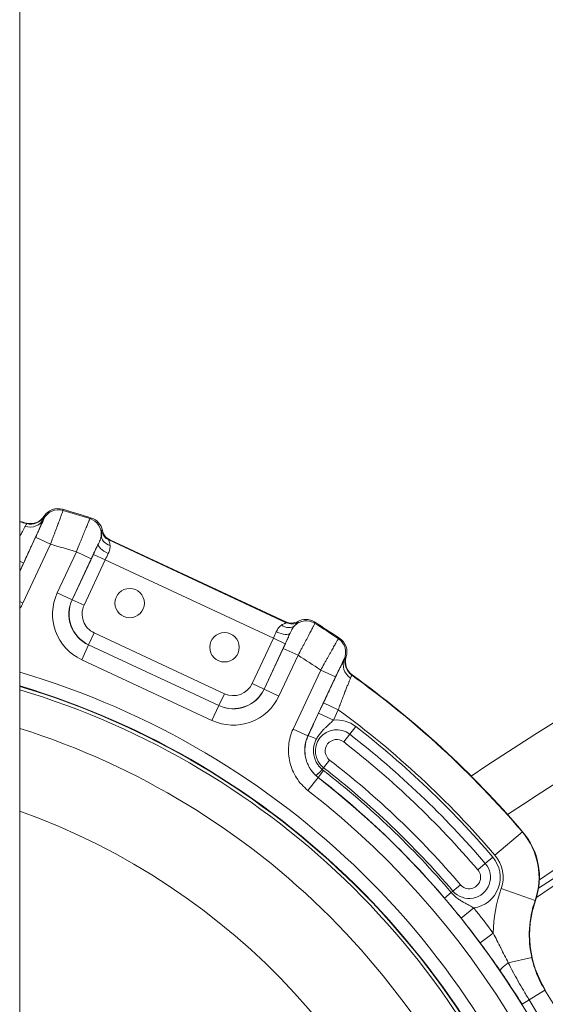
# Model space of a CAD drawing. Extents: x 57080 to 82280, y -36137 to 17323.
# Drawn here: x 74591 to 74846, y 2973 to 3452 of the extents above; entities that cross this region are included whole.
import ezdxf

# ---------------------------------------------------------------- set-up
doc = ezdxf.new("R2010")
doc.units = 0
doc.header["$MEASUREMENT"] = 0
doc.layers.add('外形線', color=7, linetype='CONTINUOUS', lineweight=18)

msp = doc.modelspace()

# ---------------------------------------------------------------- linework, layer by layer
at = {"layer": '外形線', "extrusion": (0, 1, 0)}
for p, q in [((74590.885, 4259.913), (74590.885, 2672.413)), ((74602.773, 3210.674), (74602.875, 3210.455)), ((74594.235, 3207.044), (74594.134, 3207.261)), ((74602.523, 3209.179), (74602.46, 3209.319)), ((74590.885, 3183.834), (74598.608, 3200.396)), ((74605.801, 3197.042), (74592.447, 3168.405)), ((74598.608, 3200.396), (74605.801, 3197.042)), ((74634.155, 3199.064), (74720.333, 3158.879)), ((74634.592, 3199.2), (74720.157, 3159.3)), ((74609.137, 3173.41), (74618.385, 3193.244)), ((74616.384, 3170.031), (74626.653, 3192.054)), ((74625.578, 3189.89), (74618.385, 3193.244)), ((74626.653, 3192.054), (74632.407, 3189.371)), ((74592.742, 3187.86), (74590.885, 3188.726)), ((74592.742, 3187.86), (74590.885, 3183.878)), ((74625.578, 3189.89), (74616.329, 3170.056)), ((74632.407, 3189.371), (74622.138, 3167.348)), ((74714.031, 3151.309), (74632.407, 3189.371)), ((74616.329, 3170.056), (74609.137, 3173.41)), ((74590.885, 3169.133), (74592.447, 3168.405)), ((74616.384, 3170.031), (74616.329, 3170.056)), ((74616.384, 3170.031), (74622.138, 3167.348)), ((74624.351, 3148.14), (74627.034, 3153.894)), ((74627.034, 3153.894), (74690.308, 3124.389)), ((74624.326, 3148.085), (74620.972, 3140.893)), ((74624.351, 3148.14), (74624.326, 3148.085)), ((74624.326, 3148.085), (74687.599, 3118.581)), ((74687.624, 3118.635), (74624.351, 3148.14)), ((74703.761, 3129.286), (74714.031, 3151.309)), ((74719.785, 3148.626), (74709.516, 3126.603)), ((74719.785, 3148.626), (74714.031, 3151.309)), ((74709.57, 3126.577), (74718.819, 3146.411)), ((74718.819, 3146.411), (74726.011, 3143.057)), ((74684.245, 3111.388), (74620.972, 3140.893)), ((74726.011, 3143.057), (74716.763, 3123.223)), ((74748.562, 3141.19), (74748.414, 3141.149)), ((74749.165, 3142.238), (74749.399, 3142.301)), ((74723.656, 3107.221), (74737.01, 3135.858)), ((74744.202, 3132.504), (74737.01, 3135.858)), ((74709.516, 3126.603), (74703.761, 3129.286)), ((74744.202, 3132.504), (74730.849, 3103.867)), ((74752.338, 3133.489), (74752.106, 3133.427)), ((74687.624, 3118.635), (74690.308, 3124.389)), ((74709.516, 3126.603), (74709.57, 3126.577)), ((74709.57, 3126.577), (74716.763, 3123.223)), ((74736.011, 3114.893), (74738.37, 3119.953)), ((74738.37, 3119.953), (74745.563, 3116.599)), ((74687.599, 3118.581), (74684.245, 3111.388)), ((74687.624, 3118.635), (74687.599, 3118.581)), ((74736.011, 3114.893), (74743.203, 3111.539)), ((74745.563, 3116.599), (74743.203, 3111.539)), ((74730.849, 3103.867), (74723.656, 3107.221)), ((74751.1, 3104.695), (74754.017, 3108.46)), ((74730.849, 3103.867), (74730.911, 3103.882)), ((74748.182, 3100.931), (74751.1, 3104.695)), ((74738.457, 3088.384), (74741.374, 3092.148)), ((74735.782, 3083.685), (74738.399, 3087.05)), ((74737.8, 3087.538), (74738.457, 3088.384)), ((74735.721, 3083.669), (74730.848, 3077.405)), ((74735.782, 3083.685), (74735.721, 3083.669)), ((74821.639, 3045.87), (74834.922, 3057.201)), ((74835.063, 3057.322), (74834.922, 3057.201)), ((74816.947, 3041.867), (74820.571, 3044.958)), ((74813.324, 3038.776), (74816.947, 3041.867)), ((74800.418, 3027.766), (74801.247, 3028.473)), ((74801.247, 3028.473), (74804.87, 3031.564)), ((74841.143, 3023.971), (74824.66, 3029.731)), ((74797.175, 3024.999), (74800.418, 3027.766)), ((74841.318, 3023.91), (74841.143, 3023.971)), ((74805.167, 3015.292), (74811.357, 3020.259)), ((74814.468, 3003.26), (74820.834, 3007.999)), ((74839.482, 2996.185), (74828.105, 2993.68)), ((74845.898, 2980.336), (74838.25, 2975.607)), ((74846.065, 2980.439), (74845.898, 2980.336)), ((74834.773, 2973.458), (74838.25, 2975.607))]:
    msp.add_line(p, q, dxfattribs=at)
at = {"layer": '外形線'}
for centre in [(74644.29, 3168.403), (74690.331, 3146.934)]:
    msp.add_circle(centre, 7.144, dxfattribs=at)
at = {"layer": '外形線', "extrusion": (2e-16, 0, -1)}
for centre, radius, start, end in [((-75587.973, 1923.983), 1397, 56.163323, 68.24801), ((-74478.786, 2753.376), 478.949, 106.13948, 107.77803), ((-74478.786, 2753.376), 468.127, 103.85489, 104.27754), ((-74631.313, 3163.069), 24.469, 295, 25), ((-74631.313, 3163.069), 16.473, 295, 25), ((-74478.786, 2753.376), 478.949, 122.22197, 123.86052), ((-75587.973, 1923.983), 1336.675, 56.139138, 67.155693), ((-75587.973, 1923.983), 1333.5, 56.027143, 67.0952), ((-74478.786, 2753.376), 397.541, 106.37854, 218.96333), ((-74478.786, 2753.376), 468.127, 125.72246, 139.532), ((-74478.786, 2753.376), 390.996, 106.66065, 218.81151), ((-74694.586, 3133.564), 16.473, 205, 295), ((-74694.586, 3133.564), 24.469, 205, 295), ((-74744.778, 3096.54), 15.081, 84.00622, 127.77991), ((-74478.786, 2753.376), 371.475, 107.56385, 217.38679), ((-74478.786, 2753.376), 449.263, 127.77991, 139.532), ((-74478.786, 2753.376), 428.625, 127.77991, 139.532), ((-74478.786, 2753.376), 422.773, 127.88459, 139.532), ((-74478.786, 2753.376), 423.862, 127.77991, 139.532), ((-74478.786, 2753.376), 418.46, 127.87932, 223.62715), ((-74478.786, 2753.376), 333.375, 109.64895, 220.77844), ((-74809.097, 3035.17), 33.946, 139.532, 199.26203), ((-74809.097, 3035.17), 15.081, 139.532, 261.38266), ((-74889.274, 3007.152), 68.445, 0.70936, 19.26203), ((-74889.274, 3007.152), 50.8, 328.27442, 19.26203), ((-74478.786, 2753.376), 426.415, 141.25354, 143.33572), ((-74478.786, 2753.376), 431.604, 148.27442, 211.72558), ((-74478.786, 2753.376), 422.612, 148.27442, 211.72558)]:
    msp.add_arc(centre, radius, start, end, dxfattribs=at)
at = {"layer": '外形線'}
for centre, radius, start, end in [((74478.786, 2753.376), 479.425, 72.15628, 73.91009), ((74478.786, 2753.376), 468.313, 75.74102, 76.1507), ((74478.786, 2753.376), 461.489, 72.39228, 74.02435), ((75587.973, 1923.983), 1371.6, 112.199115, 123.657917), ((74631.313, 3163.069), 16.533, 155, 245), ((74631.313, 3163.069), 10.124, 155, 245), ((74478.786, 2753.376), 479.425, 56.08991, 57.84372), ((75587.973, 1923.983), 1330.325, 112.96561, 124.118822), ((74478.786, 2753.376), 461.489, 55.97565, 57.60772), ((74694.586, 3133.564), 10.124, 245, 335), ((74478.786, 2753.376), 468.312, 40.468, 54.25898), ((74478.786, 2753.376), 391.192, 321.18432, 73.34796), ((74478.786, 2753.376), 389.408, 321.23091, 73.26945), ((74694.586, 3133.564), 16.533, 245, 335), ((74478.786, 2753.376), 450.667, 40.468, 53.70373), ((74744.778, 3096.54), 10.319, 52.22009, 232.22009), ((74744.778, 3096.54), 5.556, 52.22009, 232.22009), ((74478.786, 2753.376), 439.737, 40.468, 52.22009), ((74478.786, 2753.376), 444.5, 40.468, 52.22009), ((74478.786, 2753.376), 418.51, 40.468, 52.11541), ((74478.786, 2753.376), 410.524, 319.22503, 52.12068), ((74809.097, 3035.17), 34.131, 340.73797, 40.468), ((74809.097, 3035.17), 16.486, 340.73797, 40.468), ((74809.097, 3035.17), 10.319, 220.468, 40.468), ((74809.097, 3035.17), 5.556, 220.468, 40.468), ((74889.274, 3007.152), 50.985, 160.73797, 192.42099), ((74478.786, 2753.376), 418.479, 36.66428, 38.74646)]:
    msp.add_arc(centre, radius, start, end, dxfattribs=at)
at = {"layer": '外形線', "extrusion": (2e-16, 0, -1)}
for centre, major_axis, ratio, start_param, end_param in [((74609.458, 3206.393), (-3.287, 7.227), 0.9997363, 5.7086926, 6.9906984), ((74596.192, 3214.735), (7.165, 3.416), 0.9997422, 1.0147095, 2.2647619), ((74595.267, 3212.673), (-7.317, 3.076), 0.9104679, 3.1838036, 4.5760777), ((74622.6, 3201.896), (-3.179, 7.273), 0.9996517, 0.7225474, 2.0538009), ((74623.257, 3202.183), (7.277, 3.176), 0.9996521, 5.435508, 6.4995407), ((74637.278, 3204.955), (6.064, 1.893), 0.9996643, 2.3098838, 3.2490584), ((74719.995, 3162.11), (-4.539, 4.441), 0.7569259, 3.1773647, 4.4522094), ((74722.839, 3165.057), (-2.448, 5.862), 0.9996643, 3.0341269, 3.9733015), ((74723.016, 3164.633), (5.858, 2.45), 0.9996639, 1.4675062, 2.4031163), ((74729.727, 3152.535), (-2.245, 7.616), 0.9996521, 6.0668299, 7.1308626), ((74716.446, 3156.533), (-5.773, 2.644), 0.3625401, 3.1603201, 4.7148507), ((74741.221, 3144.503), (-2.131, 7.646), 0.9997361, 0.8628512, 2.2787415), ((74738.103, 3100.528), (-7.197, 3.348), 0.0533251, 0.0174782, 1.0953306), ((74745.276, 3095.84), (-12.852, 9.515), 0.9644907, 4.7372969, 4.8304674), ((74830.684, 2994.248), (6.54, 4.499), 0.1316033, 3.1591991, 4.3990169)]:
    msp.add_ellipse(centre, major_axis=major_axis, ratio=ratio, start_param=start_param, end_param=end_param, dxfattribs=at)
at = {"layer": '外形線'}
for centre, major_axis, ratio, start_param, end_param in [((74596.087, 3214.956), (3.418, -7.166), 0.9997423, 5.5893885, 6.8394467), ((74609.716, 3205.825), (7.227, 3.283), 0.9997361, 0.8628512, 2.2787415), ((74636.848, 3200.882), (6.319, -0.622), 0.7569259, 3.1773647, 4.4522094), ((74636.839, 3204.818), (-1.889, 6.063), 0.9996639, 1.4675062, 2.4031163), ((74634.857, 3194.579), (-5.737, 2.723), 0.3625401, 0.0187275, 1.5732581), ((74632.658, 3189.254), (4.024, 8.629), 0.0290795, 1.1996471, 1.5707924), ((74729.93, 3151.847), (7.615, 2.24), 0.9996517, 0.7225474, 2.0538009), ((74713.78, 3151.426), (4.024, 8.629), 0.0290795, 4.712393, 5.0835382), ((74741.822, 3144.67), (7.649, 2.128), 0.9997363, 5.7086926, 6.9906984), ((74755.755, 3137.836), (-7.06, 3.628), 0.9104679, 0.042211, 1.434485), ((74756.74, 3139.87), (-1.989, 7.684), 0.9997422, 1.0147095, 2.2647619), ((74756.976, 3139.932), (7.687, 1.988), 0.9997423, 2.5853312, 3.8353895), ((74745.963, 3096.826), (16.212, 3.91), 0.9995139, 2.4687057, 3.8144726), ((74740.062, 3090.455), (5.419, 5.8), 0.0482625, 3.1602396, 4.230929), ((74746.568, 3097.55), (-11.964, 9.309), 0.8775792, 1.519932, 1.5709086)]:
    msp.add_ellipse(centre, major_axis=major_axis, ratio=ratio, start_param=start_param, end_param=end_param, dxfattribs=at)
at = {"layer": '外形線', "extrusion": (-1.1e-15, 6e-16, -1)}
msp.add_ellipse((74627.119, 3192.537), major_axis=(5.939, 12.712), ratio=0.0155281, start_param=4.6671494, end_param=5.086002, dxfattribs=at)
at = {"layer": '外形線', "extrusion": (-1.3e-15, 7e-16, -1)}
msp.add_ellipse((74719.856, 3149.293), major_axis=(5.921, 12.72), ratio=0.0155281, start_param=1.1971833, end_param=1.6160359, dxfattribs=at)
at = {"layer": '外形線'}
for points, knots in [([(74602.875, 3210.455), (74602.883, 3210.437), (74602.879, 3210.399), (74602.863, 3210.342), (74602.847, 3210.288), (74602.821, 3210.217), (74602.785, 3210.126), (74602.783, 3210.123), (74602.782, 3210.119), (74602.781, 3210.116), (74602.707, 3209.931), (74602.593, 3209.671), (74602.46, 3209.319)], [0, 0, 0, 0, 0.002583062, 0.002583062, 0.002583062, 0.005043259, 0.005043259, 0.005043259, 0.005134533, 0.005134533, 0.005134533, 0.010086517, 0.010086517, 0.010086517, 0.010086517]), ([(74611.922, 3213.448), (74611.926, 3213.426), (74611.889, 3213.301), (74611.736, 3212.843), (74611.621, 3212.516), (74611.394, 3211.885), (74611.31, 3211.651), (74611.121, 3211.135), (74611.017, 3210.852), (74610.683, 3209.947), (74610.431, 3209.267), (74610.007, 3208.132), (74609.858, 3207.735), (74609.545, 3206.901), (74609.383, 3206.472), (74608.883, 3205.147), (74608.531, 3204.214), (74607.972, 3202.741), (74607.78, 3202.235), (74607.394, 3201.219), (74607.199, 3200.707), (74606.609, 3199.158), (74606.209, 3198.108), (74605.801, 3197.042)], [0, 0, 0, 0, 0.003410317, 0.003410317, 0.006820634, 0.006820634, 0.008525792, 0.008525792, 0.01023095, 0.01023095, 0.013641267, 0.013641267, 0.015346426, 0.015346426, 0.017051584, 0.017051584, 0.020461901, 0.020461901, 0.022167059, 0.022167059, 0.023872218, 0.023872218, 0.027282534, 0.027282534, 0.027282534, 0.027282534]), ([(74590.885, 3200.724), (74591.037, 3201.003), (74591.186, 3201.278), (74591.33, 3201.543), (74591.643, 3202.123), (74591.933, 3202.663), (74592.198, 3203.164), (74592.464, 3203.664), (74592.706, 3204.125), (74592.923, 3204.544), (74593.031, 3204.754), (74593.133, 3204.953), (74593.227, 3205.138), (74593.321, 3205.323), (74593.408, 3205.495), (74593.487, 3205.655)], [0.011602807, 0.011602807, 0.011602807, 0.011602807, 0.0127725075, 0.0127725075, 0.0127725075, 0.015327009, 0.015327009, 0.015327009, 0.0178815105, 0.0178815105, 0.0178815105, 0.0191587612, 0.0191587612, 0.0191587612, 0.020436012, 0.020436012, 0.020436012, 0.020436012]), ([(74602.46, 3209.319), (74602.362, 3209.086), (74602.255, 3208.833), (74602.138, 3208.562), (74602.022, 3208.29), (74601.896, 3207.998), (74601.763, 3207.691), (74601.496, 3207.075), (74601.199, 3206.398), (74600.873, 3205.661), (74600.547, 3204.925), (74600.193, 3204.129), (74599.809, 3203.272), (74599.617, 3202.844), (74599.417, 3202.399), (74599.213, 3201.947), (74599.009, 3201.494), (74598.8, 3201.032), (74598.587, 3200.56), (74598.159, 3199.617), (74597.713, 3198.636), (74597.248, 3197.617), (74597.015, 3197.108), (74596.778, 3196.589), (74596.535, 3196.061), (74596.293, 3195.533), (74596.047, 3194.996), (74595.799, 3194.459), (74595.305, 3193.384), (74594.803, 3192.297), (74594.293, 3191.197), (74593.783, 3190.097), (74593.267, 3188.985), (74592.742, 3187.86)], [0.010312036, 0.010312036, 0.010312036, 0.010312036, 0.01216588, 0.01216588, 0.01216588, 0.014019723, 0.014019723, 0.014019723, 0.017727411, 0.017727411, 0.017727411, 0.021435098, 0.021435098, 0.021435098, 0.023288942, 0.023288942, 0.023288942, 0.025142785, 0.025142785, 0.025142785, 0.028850473, 0.028850473, 0.028850473, 0.030704316, 0.030704316, 0.030704316, 0.03255816, 0.03255816, 0.03255816, 0.036265847, 0.036265847, 0.036265847, 0.039973535, 0.039973535, 0.039973535, 0.039973535]), ([(74593.487, 3205.655), (74593.708, 3206.099), (74593.909, 3206.428), (74594.046, 3206.658), (74594.114, 3206.773), (74594.167, 3206.862), (74594.199, 3206.927), (74594.232, 3206.992), (74594.244, 3207.031), (74594.235, 3207.044)], [0, 0, 0, 0, 0.0035188646, 0.0035188646, 0.0035188646, 0.0052782969, 0.0052782969, 0.0052782969, 0.0070377292, 0.0070377292, 0.0070377292, 0.0070377292]), ([(74598.608, 3200.396), (74598.872, 3200.962), (74599.131, 3201.52), (74599.385, 3202.07), (74599.512, 3202.345), (74599.638, 3202.617), (74599.763, 3202.888), (74599.887, 3203.158), (74600.011, 3203.428), (74600.131, 3203.69), (74600.371, 3204.214), (74600.597, 3204.712), (74600.811, 3205.184), (74600.918, 3205.421), (74601.022, 3205.65), (74601.122, 3205.874), (74601.222, 3206.097), (74601.318, 3206.31), (74601.409, 3206.513), (74601.59, 3206.919), (74601.751, 3207.285), (74601.893, 3207.61), (74601.964, 3207.772), (74602.03, 3207.925), (74602.089, 3208.064), (74602.149, 3208.203), (74602.202, 3208.329), (74602.25, 3208.443), (74602.345, 3208.67), (74602.416, 3208.847), (74602.463, 3208.972), (74602.509, 3209.097), (74602.529, 3209.166), (74602.523, 3209.179)], [0, 0, 0, 0, 0.001849265, 0.001849265, 0.001849265, 0.002773897, 0.002773897, 0.002773897, 0.003698529, 0.003698529, 0.003698529, 0.005547794, 0.005547794, 0.005547794, 0.006472426, 0.006472426, 0.006472426, 0.007397058, 0.007397058, 0.007397058, 0.009246323, 0.009246323, 0.009246323, 0.010170955, 0.010170955, 0.010170955, 0.011095587, 0.011095587, 0.011095587, 0.012944852, 0.012944852, 0.012944852, 0.014794116, 0.014794116, 0.014794116, 0.014794116]), ([(74618.385, 3193.244), (74618.806, 3194.303), (74619.223, 3195.35), (74619.637, 3196.386), (74619.844, 3196.904), (74620.049, 3197.416), (74620.25, 3197.918), (74620.252, 3197.921), (74620.253, 3197.925), (74620.255, 3197.929), (74620.454, 3198.426), (74620.651, 3198.914), (74620.844, 3199.393), (74620.845, 3199.398), (74620.847, 3199.402), (74620.849, 3199.407), (74621.041, 3199.885), (74621.231, 3200.353), (74621.416, 3200.813), (74621.418, 3200.818), (74621.421, 3200.823), (74621.423, 3200.828), (74621.608, 3201.287), (74621.791, 3201.739), (74621.967, 3202.173), (74621.97, 3202.179), (74621.972, 3202.184), (74621.974, 3202.19), (74622.328, 3203.063), (74622.657, 3203.869), (74622.961, 3204.611), (74622.964, 3204.616), (74622.966, 3204.621), (74622.968, 3204.626), (74623.119, 3204.994), (74623.263, 3205.345), (74623.401, 3205.68), (74623.403, 3205.685), (74623.405, 3205.69), (74623.407, 3205.695), (74623.545, 3206.029), (74623.675, 3206.343), (74623.797, 3206.635), (74623.798, 3206.639), (74623.8, 3206.643), (74623.802, 3206.647), (74624.046, 3207.233), (74624.256, 3207.734), (74624.431, 3208.146), (74624.432, 3208.148), (74624.433, 3208.15), (74624.434, 3208.152), (74624.521, 3208.357), (74624.6, 3208.541), (74624.669, 3208.699), (74624.67, 3208.7), (74624.67, 3208.701), (74624.671, 3208.703), (74624.739, 3208.861), (74624.798, 3208.993), (74624.847, 3209.101), (74624.847, 3209.102), (74624.848, 3209.102), (74624.848, 3209.103), (74624.946, 3209.32), (74625.005, 3209.438), (74625.023, 3209.453)], [0, 0, 0, 0, 0.003398176, 0.003398176, 0.003398176, 0.005097439, 0.005097439, 0.005097439, 0.005109944, 0.005109944, 0.005109944, 0.006797193, 0.006797193, 0.006797193, 0.006813258, 0.006813258, 0.006813258, 0.008497434, 0.008497434, 0.008497434, 0.008516573, 0.008516573, 0.008516573, 0.010198196, 0.010198196, 0.010198196, 0.010219888, 0.010219888, 0.010219888, 0.01360226, 0.01360226, 0.01360226, 0.013626517, 0.013626517, 0.013626517, 0.015305632, 0.015305632, 0.015305632, 0.015329831, 0.015329831, 0.015329831, 0.01700992, 0.01700992, 0.01700992, 0.017033146, 0.017033146, 0.017033146, 0.020421277, 0.020421277, 0.020421277, 0.020439775, 0.020439775, 0.020439775, 0.022128314, 0.022128314, 0.022128314, 0.02214309, 0.02214309, 0.02214309, 0.023835985, 0.023835985, 0.023835985, 0.023846404, 0.023846404, 0.023846404, 0.027253034, 0.027253034, 0.027253034, 0.027253034]), ([(74625.023, 3209.453), (74625.153, 3209.509), (74625.283, 3209.564), (74625.505, 3209.659), (74625.599, 3209.699), (74625.692, 3209.739)], [0, 0, 0, 0, 0.015875, 0.015875, 0.027301947, 0.027301947, 0.027301947, 0.027301947]), ([(74629.103, 3197.262), (74629.308, 3197.69), (74629.496, 3198.099), (74629.663, 3198.492), (74629.809, 3198.837), (74629.94, 3199.169), (74630.053, 3199.488), (74630.062, 3199.514), (74630.072, 3199.541), (74630.081, 3199.567), (74630.19, 3199.881), (74630.281, 3200.183), (74630.353, 3200.467), (74630.357, 3200.483), (74630.361, 3200.499), (74630.365, 3200.515), (74630.436, 3200.805), (74630.487, 3201.078), (74630.515, 3201.333)], [0.0000000571, 0.0000000571, 0.0000000571, 0.0000000571, 0.0017283837, 0.0017283837, 0.0017283837, 0.0032423887, 0.0032423887, 0.0032423887, 0.0033682013, 0.0033682013, 0.0033682013, 0.0048635831, 0.0048635831, 0.0048635831, 0.0049493124, 0.0049493124, 0.0049493124, 0.0064847775, 0.0064847775, 0.0064847775, 0.0064847775]), ([(74630.515, 3201.333), (74630.556, 3201.672), (74630.574, 3201.969), (74630.582, 3202.229), (74630.582, 3202.249), (74630.583, 3202.269), (74630.583, 3202.288), (74630.59, 3202.538), (74630.587, 3202.752), (74630.584, 3202.93), (74630.584, 3202.947), (74630.583, 3202.964), (74630.583, 3202.98), (74630.58, 3203.156), (74630.576, 3203.293), (74630.579, 3203.39), (74630.58, 3203.396), (74630.58, 3203.401), (74630.58, 3203.407), (74630.584, 3203.505), (74630.595, 3203.558), (74630.615, 3203.565)], [0, 0, 0, 0, 0.002339795, 0.002339795, 0.002339795, 0.002519436, 0.002519436, 0.002519436, 0.004820593, 0.004820593, 0.004820593, 0.005038872, 0.005038872, 0.005038872, 0.007413263, 0.007413263, 0.007413263, 0.007558309, 0.007558309, 0.007558309, 0.010077745, 0.010077745, 0.010077745, 0.010077745]), ([(74630.615, 3203.565), (74630.719, 3203.603), (74630.863, 3203.656), (74631.006, 3203.708), (74631.046, 3203.723)], [0, 0, 0, 0, 0.0127, 0.017581786, 0.017581786, 0.017581786, 0.017581786]), ([(74629.103, 3197.262), (74629.068, 3197.193), (74629.032, 3197.121), (74628.995, 3197.046), (74628.929, 3196.914), (74628.86, 3196.774), (74628.787, 3196.626), (74628.772, 3196.596), (74628.758, 3196.567), (74628.743, 3196.537), (74628.654, 3196.355), (74628.561, 3196.165), (74628.464, 3195.966), (74628.45, 3195.937), (74628.436, 3195.908), (74628.421, 3195.879), (74628.293, 3195.615), (74628.158, 3195.336), (74628.016, 3195.041), (74627.957, 3194.918), (74627.896, 3194.792), (74627.834, 3194.664), (74627.748, 3194.485), (74627.66, 3194.3), (74627.57, 3194.113), (74627.542, 3194.055), (74627.515, 3193.996), (74627.486, 3193.937), (74627.368, 3193.69), (74627.248, 3193.437), (74627.125, 3193.178), (74627.003, 3192.92), (74626.878, 3192.657), (74626.751, 3192.39), (74626.703, 3192.287), (74626.654, 3192.184), (74626.606, 3192.081), (74626.526, 3191.913), (74626.446, 3191.742), (74626.365, 3191.571), (74626.275, 3191.379), (74626.185, 3191.187), (74626.095, 3190.994), (74625.923, 3190.629), (74625.751, 3190.261), (74625.578, 3189.89)], [0.0051065961, 0.0051065961, 0.0051065961, 0.0051065961, 0.0055451822, 0.0055451822, 0.0055451822, 0.0063165894, 0.0063165894, 0.0063165894, 0.0064691261, 0.0064691261, 0.0064691261, 0.0073932569, 0.0073932569, 0.0073932569, 0.0075265827, 0.0075265827, 0.0075265827, 0.008736576, 0.008736576, 0.008736576, 0.0092413541, 0.0092413541, 0.0092413541, 0.0099465692, 0.0099465692, 0.0099465692, 0.0101657895, 0.0101657895, 0.0101657895, 0.0110900813, 0.0110900813, 0.0110900813, 0.0120141147, 0.0120141147, 0.0120141147, 0.0123665558, 0.0123665558, 0.0123665558, 0.012938499, 0.012938499, 0.012938499, 0.0135765491, 0.0135765491, 0.0135765491, 0.0147865424, 0.0147865424, 0.0147865424, 0.0147865424]), ([(74634.767, 3196.419), (74634.794, 3196.131), (74634.796, 3195.831), (74634.773, 3195.519), (74634.749, 3195.207), (74634.699, 3194.88), (74634.624, 3194.548), (74634.474, 3193.885), (74634.225, 3193.202), (74633.884, 3192.493)], [0, 0, 0, 0, 0.0012575112, 0.0012575112, 0.0012575112, 0.0025150224, 0.0025150224, 0.0025150224, 0.0050300449, 0.0050300449, 0.0050300449, 0.0050300449]), ([(74634.155, 3199.064), (74634.136, 3199.063), (74634.149, 3198.995), (74634.188, 3198.869), (74634.189, 3198.866), (74634.189, 3198.863), (74634.19, 3198.86), (74634.23, 3198.733), (74634.293, 3198.548), (74634.365, 3198.319), (74634.367, 3198.311), (74634.37, 3198.303), (74634.372, 3198.295), (74634.445, 3198.06), (74634.524, 3197.785), (74634.594, 3197.479), (74634.596, 3197.473), (74634.597, 3197.466), (74634.598, 3197.46), (74634.669, 3197.146), (74634.731, 3196.798), (74634.767, 3196.419)], [0, 0, 0, 0, 0.0016066666, 0.0016066666, 0.0016066666, 0.0016428887, 0.0016428887, 0.0016428887, 0.0032287743, 0.0032287743, 0.0032287743, 0.0032857774, 0.0032857774, 0.0032857774, 0.0048955598, 0.0048955598, 0.0048955598, 0.0049286661, 0.0049286661, 0.0049286661, 0.0065715549, 0.0065715549, 0.0065715549, 0.0065715549]), ([(74715.473, 3154.447), (74715.798, 3155.164), (74716.161, 3155.794), (74716.572, 3156.335), (74716.778, 3156.606), (74716.997, 3156.854), (74717.221, 3157.073), (74717.445, 3157.292), (74717.676, 3157.483), (74717.914, 3157.647)], [0, 0, 0, 0, 0.0024881421, 0.0024881421, 0.0024881421, 0.0037322132, 0.0037322132, 0.0037322132, 0.0049762843, 0.0049762843, 0.0049762843, 0.0049762843]), ([(74717.914, 3157.647), (74718.227, 3157.863), (74718.535, 3158.041), (74718.822, 3158.188), (74719.109, 3158.336), (74719.375, 3158.454), (74719.605, 3158.551), (74719.72, 3158.599), (74719.825, 3158.641), (74719.918, 3158.678), (74720.01, 3158.715), (74720.089, 3158.747), (74720.152, 3158.774), (74720.216, 3158.801), (74720.264, 3158.823), (74720.295, 3158.84), (74720.326, 3158.858), (74720.339, 3158.87), (74720.333, 3158.879)], [0, 0, 0, 0, 0.0016586502, 0.0016586502, 0.0016586502, 0.0033173005, 0.0033173005, 0.0033173005, 0.0041466256, 0.0041466256, 0.0041466256, 0.0049759507, 0.0049759507, 0.0049759507, 0.0058052759, 0.0058052759, 0.0058052759, 0.006634601, 0.006634601, 0.006634601, 0.006634601]), ([(74726.056, 3159.06), (74726.064, 3159.04), (74726.03, 3158.997), (74725.958, 3158.932), (74725.954, 3158.928), (74725.95, 3158.924), (74725.945, 3158.92), (74725.906, 3158.885), (74725.856, 3158.843), (74725.796, 3158.794), (74725.747, 3158.754), (74725.691, 3158.709), (74725.629, 3158.659), (74725.616, 3158.649), (74725.604, 3158.639), (74725.59, 3158.628), (74725.452, 3158.516), (74725.287, 3158.381), (74725.1, 3158.216), (74725.085, 3158.203), (74725.071, 3158.19), (74725.056, 3158.177), (74724.862, 3158.004), (74724.644, 3157.798), (74724.41, 3157.549)], [0, 0, 0, 0, 0.002518191, 0.002518191, 0.002518191, 0.002661154, 0.002661154, 0.002661154, 0.003967979, 0.003967979, 0.003967979, 0.005036382, 0.005036382, 0.005036382, 0.00525513, 0.00525513, 0.00525513, 0.007554573, 0.007554573, 0.007554573, 0.007730537, 0.007730537, 0.007730537, 0.010072764, 0.010072764, 0.010072764, 0.010072764]), ([(74725.901, 3159.492), (74725.938, 3159.388), (74725.99, 3159.244), (74726.042, 3159.1), (74726.056, 3159.06)], [0, 0, 0, 0, 0.0127, 0.017581786, 0.017581786, 0.017581786, 0.017581786]), ([(74734.162, 3158.561), (74734.161, 3158.538), (74734.109, 3158.416), (74733.899, 3157.978), (74733.744, 3157.667), (74733.44, 3157.069), (74733.326, 3156.847), (74733.075, 3156.359), (74732.937, 3156.091), (74732.492, 3155.234), (74732.156, 3154.591), (74731.594, 3153.519), (74731.396, 3153.144), (74730.981, 3152.357), (74730.766, 3151.951), (74730.104, 3150.7), (74729.636, 3149.82), (74728.895, 3148.43), (74728.64, 3147.953), (74728.128, 3146.995), (74727.869, 3146.512), (74727.085, 3145.051), (74726.553, 3144.062), (74726.011, 3143.057)], [0, 0, 0, 0, 0.003409915, 0.003409915, 0.006819829, 0.006819829, 0.008524786, 0.008524786, 0.010229744, 0.010229744, 0.013639658, 0.013639658, 0.015344615, 0.015344615, 0.017049573, 0.017049573, 0.020459487, 0.020459487, 0.022164444, 0.022164444, 0.023869402, 0.023869402, 0.027279316, 0.027279316, 0.027279316, 0.027279316]), ([(74718.819, 3146.411), (74719.083, 3146.978), (74719.342, 3147.535), (74719.595, 3148.084), (74719.674, 3148.255), (74719.753, 3148.425), (74719.831, 3148.595), (74719.878, 3148.697), (74719.925, 3148.8), (74719.972, 3148.902), (74720.088, 3149.154), (74720.204, 3149.406), (74720.316, 3149.651), (74720.324, 3149.668), (74720.332, 3149.686), (74720.34, 3149.703), (74720.489, 3150.029), (74720.633, 3150.344), (74720.772, 3150.65), (74720.856, 3150.836), (74720.939, 3151.018), (74721.02, 3151.196), (74721.079, 3151.327), (74721.137, 3151.456), (74721.195, 3151.583), (74721.241, 3151.685), (74721.286, 3151.785), (74721.33, 3151.884), (74721.417, 3152.078), (74721.5, 3152.263), (74721.58, 3152.442), (74721.592, 3152.469), (74721.604, 3152.496), (74721.616, 3152.523), (74721.797, 3152.928), (74721.958, 3153.294), (74722.1, 3153.619), (74722.135, 3153.698), (74722.168, 3153.776), (74722.201, 3153.85)], [0, 0, 0, 0, 0.0018483632, 0.0018483632, 0.0018483632, 0.0024235127, 0.0024235127, 0.0024235127, 0.0027725229, 0.0027725229, 0.0027725229, 0.0036352691, 0.0036352691, 0.0036352691, 0.0036967485, 0.0036967485, 0.0036967485, 0.0048470254, 0.0048470254, 0.0048470254, 0.0055451078, 0.0055451078, 0.0055451078, 0.0060587818, 0.0060587818, 0.0060587818, 0.00646927, 0.00646927, 0.00646927, 0.0072705381, 0.0072705381, 0.0072705381, 0.0073934979, 0.0073934979, 0.0073934979, 0.0092423979, 0.0092423979, 0.0092423979, 0.0096940509, 0.0096940509, 0.0096940509, 0.0096940509]), ([(74724.41, 3157.549), (74724.234, 3157.363), (74724.057, 3157.149), (74723.881, 3156.908), (74723.871, 3156.895), (74723.861, 3156.881), (74723.852, 3156.868), (74723.68, 3156.63), (74723.508, 3156.366), (74723.337, 3156.081), (74723.323, 3156.057), (74723.309, 3156.033), (74723.295, 3156.009), (74723.123, 3155.717), (74722.952, 3155.403), (74722.783, 3155.07), (74722.589, 3154.689), (74722.396, 3154.282), (74722.201, 3153.85)], [0, 0, 0, 0, 0.0015456956, 0.0015456956, 0.0015456956, 0.0016319961, 0.0016319961, 0.0016319961, 0.0031373414, 0.0031373414, 0.0031373414, 0.0032639922, 0.0032639922, 0.0032639922, 0.0047880848, 0.0047880848, 0.0047880848, 0.0065279845, 0.0065279845, 0.0065279845, 0.0065279845]), ([(74737.01, 3135.858), (74737.564, 3136.856), (74738.114, 3137.843), (74738.931, 3139.307), (74739.201, 3139.791), (74739.729, 3140.737), (74740.248, 3141.665), (74740.748, 3142.556), (74741.238, 3143.43), (74741.479, 3143.86), (74742.178, 3145.102), (74742.609, 3145.866), (74743.204, 3146.919), (74743.394, 3147.254), (74743.756, 3147.891), (74743.927, 3148.19), (74744.403, 3149.023), (74744.674, 3149.494), (74745.013, 3150.076), (74745.115, 3150.249), (74745.291, 3150.546), (74745.366, 3150.671), (74745.552, 3150.973), (74745.624, 3151.082), (74745.643, 3151.093)], [0, 0, 0, 0, 0.003405296, 0.003405296, 0.005107944, 0.005107944, 0.006810591, 0.008513239, 0.008513239, 0.010215887, 0.010215887, 0.013621183, 0.013621183, 0.015323831, 0.015323831, 0.017026479, 0.017026479, 0.020431774, 0.020431774, 0.022134422, 0.022134422, 0.02383707, 0.02383707, 0.027242366, 0.027242366, 0.027242366, 0.027242366]), ([(74738.37, 3119.953), (74738.894, 3121.076), (74739.416, 3122.191), (74739.934, 3123.296), (74740.193, 3123.848), (74740.452, 3124.398), (74740.71, 3124.946), (74740.968, 3125.494), (74741.224, 3126.037), (74741.476, 3126.571), (74741.981, 3127.639), (74742.473, 3128.676), (74742.952, 3129.684), (74743.192, 3130.188), (74743.429, 3130.685), (74743.662, 3131.173), (74743.896, 3131.662), (74744.127, 3132.145), (74744.353, 3132.616), (74744.805, 3133.558), (74745.234, 3134.447), (74745.639, 3135.282), (74746.044, 3136.118), (74746.426, 3136.902), (74746.784, 3137.631), (74746.963, 3137.996), (74747.136, 3138.347), (74747.3, 3138.679), (74747.465, 3139.011), (74747.621, 3139.326), (74747.769, 3139.622), (74748.065, 3140.215), (74748.33, 3140.739), (74748.562, 3141.19)], [0, 0, 0, 0, 0.003696663, 0.003696663, 0.003696663, 0.005544995, 0.005544995, 0.005544995, 0.007393326, 0.007393326, 0.007393326, 0.011089989, 0.011089989, 0.011089989, 0.012938321, 0.012938321, 0.012938321, 0.014786652, 0.014786652, 0.014786652, 0.018483315, 0.018483315, 0.018483315, 0.022179979, 0.022179979, 0.022179979, 0.02402831, 0.02402831, 0.02402831, 0.025876642, 0.025876642, 0.025876642, 0.029573305, 0.029573305, 0.029573305, 0.029573305]), ([(74748.414, 3141.149), (74748.4, 3141.145), (74748.36, 3141.085), (74748.296, 3140.972), (74748.264, 3140.915), (74748.225, 3140.845), (74748.18, 3140.761), (74748.136, 3140.678), (74748.084, 3140.579), (74748.027, 3140.469), (74747.914, 3140.25), (74747.779, 3139.982), (74747.622, 3139.666), (74747.543, 3139.509), (74747.459, 3139.338), (74747.37, 3139.157), (74747.281, 3138.976), (74747.188, 3138.785), (74747.091, 3138.586), (74746.896, 3138.187), (74746.686, 3137.753), (74746.46, 3137.282), (74746.347, 3137.047), (74746.231, 3136.802), (74746.112, 3136.554), (74745.994, 3136.306), (74745.873, 3136.053), (74745.75, 3135.795), (74745.628, 3135.537), (74745.503, 3135.273), (74745.376, 3135.005), (74745.249, 3134.736), (74745.12, 3134.462), (74744.99, 3134.185), (74744.729, 3133.631), (74744.466, 3133.07), (74744.202, 3132.504)], [0, 0, 0, 0, 0.001849204, 0.001849204, 0.001849204, 0.002773806, 0.002773806, 0.002773806, 0.003698408, 0.003698408, 0.003698408, 0.005547612, 0.005547612, 0.005547612, 0.006472214, 0.006472214, 0.006472214, 0.007396816, 0.007396816, 0.007396816, 0.00924602, 0.00924602, 0.00924602, 0.010170622, 0.010170622, 0.010170622, 0.011095224, 0.011095224, 0.011095224, 0.012019826, 0.012019826, 0.012019826, 0.012944428, 0.012944428, 0.012944428, 0.014793632, 0.014793632, 0.014793632, 0.014793632]), ([(74748.562, 3141.19), (74748.654, 3141.354), (74748.731, 3141.499), (74748.797, 3141.625), (74748.864, 3141.754), (74748.92, 3141.863), (74748.968, 3141.951), (74748.969, 3141.954), (74748.971, 3141.956), (74748.972, 3141.959), (74749.067, 3142.134), (74749.128, 3142.228), (74749.165, 3142.238)], [0, 0, 0, 0, 0.00246088, 0.00246088, 0.00246088, 0.004972102, 0.004972102, 0.004972102, 0.005043945, 0.005043945, 0.005043945, 0.010087889, 0.010087889, 0.010087889, 0.010087889]), ([(74751.523, 3131.961), (74751.381, 3131.637), (74751.221, 3131.262), (74751.043, 3130.836), (74751.042, 3130.832), (74751.04, 3130.828), (74751.039, 3130.824), (74750.951, 3130.614), (74750.859, 3130.392), (74750.763, 3130.158), (74750.76, 3130.152), (74750.758, 3130.146), (74750.755, 3130.139), (74750.659, 3129.906), (74750.559, 3129.659), (74750.455, 3129.403), (74750.452, 3129.395), (74750.448, 3129.386), (74750.445, 3129.378), (74750.235, 3128.859), (74750.012, 3128.302), (74749.777, 3127.709), (74749.538, 3127.105), (74749.286, 3126.463), (74749.021, 3125.783), (74749.016, 3125.769), (74749.01, 3125.754), (74749.005, 3125.74), (74748.877, 3125.413), (74748.748, 3125.078), (74748.617, 3124.74), (74748.612, 3124.725), (74748.606, 3124.711), (74748.601, 3124.696), (74748.47, 3124.356), (74748.337, 3124.011), (74748.204, 3123.662), (74748.198, 3123.648), (74748.193, 3123.634), (74748.187, 3123.619), (74747.913, 3122.902), (74747.633, 3122.164), (74747.347, 3121.406), (74747.343, 3121.394), (74747.339, 3121.382), (74747.334, 3121.371), (74747.192, 3120.994), (74747.049, 3120.613), (74746.905, 3120.227), (74746.756, 3119.829), (74746.607, 3119.43), (74746.459, 3119.029), (74746.456, 3119.022), (74746.454, 3119.015), (74746.451, 3119.009), (74746.155, 3118.212), (74745.859, 3117.409), (74745.563, 3116.599)], [0.007034642, 0.007034642, 0.007034642, 0.007034642, 0.009563463, 0.009563463, 0.009563463, 0.009586101, 0.009586101, 0.009586101, 0.01082986, 0.01082986, 0.01082986, 0.01086183, 0.01086183, 0.01086183, 0.012097665, 0.012097665, 0.012097665, 0.012137559, 0.012137559, 0.012137559, 0.014638847, 0.014638847, 0.014638847, 0.017186991, 0.017186991, 0.017186991, 0.017240476, 0.017240476, 0.017240476, 0.018463923, 0.018463923, 0.018463923, 0.018516205, 0.018516205, 0.018516205, 0.01974253, 0.01974253, 0.01974253, 0.019791934, 0.019791934, 0.019791934, 0.022304731, 0.022304731, 0.022304731, 0.022343392, 0.022343392, 0.022343392, 0.023588405, 0.023588405, 0.023588405, 0.024873336, 0.024873336, 0.024873336, 0.024894851, 0.024894851, 0.024894851, 0.027446309, 0.027446309, 0.027446309, 0.027446309]), ([(74752.106, 3133.427), (74752.074, 3133.425), (74752.021, 3133.29), (74751.933, 3133.038), (74751.889, 3132.913), (74751.836, 3132.758), (74751.769, 3132.577), (74751.703, 3132.396), (74751.622, 3132.189), (74751.523, 3131.961)], [0, 0, 0, 0, 0.003518014, 0.003518014, 0.003518014, 0.0052770211, 0.0052770211, 0.0052770211, 0.0070360281, 0.0070360281, 0.0070360281, 0.0070360281]), ([(74730.911, 3103.882), (74731.128, 3104.349), (74731.343, 3104.812), (74731.556, 3105.272), (74731.769, 3105.732), (74731.981, 3106.19), (74732.191, 3106.646), (74732.402, 3107.102), (74732.612, 3107.557), (74732.822, 3108.011), (74733.032, 3108.466), (74733.242, 3108.92), (74733.452, 3109.376), (74733.873, 3110.286), (74734.295, 3111.199), (74734.721, 3112.118), (74735.147, 3113.037), (74735.576, 3113.961), (74736.011, 3114.893)], [0, 0, 0, 0, 0.001536096, 0.001536096, 0.001536096, 0.003072171, 0.003072171, 0.003072171, 0.004608256, 0.004608256, 0.004608256, 0.006144341, 0.006144341, 0.006144341, 0.009216512, 0.009216512, 0.009216512, 0.012288683, 0.012288683, 0.012288683, 0.012288683]), ([(74743.203, 3111.539), (74742.688, 3111.009), (74742.16, 3110.498), (74741.625, 3109.994), (74741.409, 3109.79), (74741.191, 3109.587), (74740.974, 3109.385), (74740.547, 3108.989), (74740.12, 3108.593), (74739.698, 3108.193), (74739.373, 3107.885), (74739.051, 3107.575), (74738.736, 3107.259), (74738.684, 3107.207), (74738.632, 3107.155), (74738.58, 3107.102), (74738.165, 3106.682), (74737.762, 3106.252), (74737.375, 3105.807), (74737.138, 3105.535), (74736.907, 3105.258), (74736.683, 3104.974), (74736.496, 3104.737), (74736.313, 3104.495), (74736.136, 3104.249), (74735.714, 3103.661), (74735.323, 3103.047), (74734.968, 3102.402)], [0, 0, 0, 0, 0.002210171, 0.002210171, 0.002210171, 0.00310428, 0.00310428, 0.00310428, 0.004859233, 0.004859233, 0.004859233, 0.00620856, 0.00620856, 0.00620856, 0.006431912, 0.006431912, 0.006431912, 0.008218741, 0.008218741, 0.008218741, 0.009312839, 0.009312839, 0.009312839, 0.010229805, 0.010229805, 0.010229805, 0.012417119, 0.012417119, 0.012417119, 0.012417119]), ([(74730.848, 3077.405), (74729.748, 3078.26), (74728.736, 3079.196), (74727.809, 3080.209), (74726.881, 3081.222), (74726.037, 3082.313), (74725.282, 3083.483), (74724.527, 3084.653), (74723.881, 3085.87), (74723.34, 3087.132), (74722.799, 3088.395), (74722.363, 3089.703), (74722.036, 3091.056), (74721.71, 3092.41), (74721.502, 3093.772), (74721.408, 3095.142), (74721.315, 3096.512), (74721.335, 3097.891), (74721.473, 3099.276), (74721.612, 3100.662), (74721.866, 3102.017), (74722.23, 3103.341), (74722.594, 3104.665), (74723.067, 3105.959), (74723.656, 3107.221)], [0, 0, 0, 0, 0.004120837, 0.004120837, 0.004120837, 0.008241675, 0.008241675, 0.008241675, 0.012362512, 0.012362512, 0.012362512, 0.01648335, 0.01648335, 0.01648335, 0.020604187, 0.020604187, 0.020604187, 0.024725024, 0.024725024, 0.024725024, 0.028845862, 0.028845862, 0.028845862, 0.032966699, 0.032966699, 0.032966699, 0.032966699]), ([(74734.649, 3084.651), (74734.013, 3085.245), (74733.428, 3085.884), (74732.892, 3086.569), (74732.624, 3086.912), (74732.369, 3087.266), (74732.127, 3087.632), (74731.884, 3087.998), (74731.657, 3088.373), (74731.445, 3088.754), (74731.023, 3089.517), (74730.663, 3090.306), (74730.365, 3091.121), (74730.216, 3091.529), (74730.083, 3091.944), (74729.965, 3092.365), (74729.848, 3092.787), (74729.746, 3093.216), (74729.662, 3093.646), (74729.495, 3094.506), (74729.395, 3095.375), (74729.364, 3096.253), (74729.332, 3097.132), (74729.371, 3098.004), (74729.476, 3098.864), (74729.581, 3099.725), (74729.752, 3100.576), (74729.992, 3101.417), (74730.112, 3101.838), (74730.25, 3102.257), (74730.403, 3102.668), (74730.556, 3103.079), (74730.725, 3103.484), (74730.911, 3103.882)], [0.001478461, 0.001478461, 0.001478461, 0.001478461, 0.004080305, 0.004080305, 0.004080305, 0.005381227, 0.005381227, 0.005381227, 0.006682149, 0.006682149, 0.006682149, 0.009283993, 0.009283993, 0.009283993, 0.010584915, 0.010584915, 0.010584915, 0.011885837, 0.011885837, 0.011885837, 0.014487682, 0.014487682, 0.014487682, 0.017089526, 0.017089526, 0.017089526, 0.01969137, 0.01969137, 0.01969137, 0.020992292, 0.020992292, 0.020992292, 0.022293214, 0.022293214, 0.022293214, 0.022293214]), ([(74734.968, 3102.402), (74734.806, 3102.108), (74734.657, 3101.809), (74734.521, 3101.504), (74734.517, 3101.494), (74734.513, 3101.485), (74734.509, 3101.476), (74734.376, 3101.175), (74734.255, 3100.868), (74734.148, 3100.558), (74734.143, 3100.543), (74734.138, 3100.529), (74734.133, 3100.514), (74733.917, 3099.882), (74733.756, 3099.239), (74733.65, 3098.587), (74733.647, 3098.57), (74733.644, 3098.552), (74733.641, 3098.535), (74733.537, 3097.879), (74733.488, 3097.211), (74733.496, 3096.536), (74733.496, 3096.521), (74733.496, 3096.506), (74733.496, 3096.492), (74733.507, 3095.811), (74733.576, 3095.137), (74733.702, 3094.47), (74733.703, 3094.462), (74733.705, 3094.453), (74733.707, 3094.445), (74733.77, 3094.112), (74733.849, 3093.78), (74733.941, 3093.455), (74733.942, 3093.45), (74733.944, 3093.445), (74733.945, 3093.44), (74734.038, 3093.112), (74734.145, 3092.789), (74734.266, 3092.472), (74734.507, 3091.835), (74734.802, 3091.223), (74735.151, 3090.635), (74735.153, 3090.63), (74735.156, 3090.626), (74735.159, 3090.621), (74735.334, 3090.327), (74735.523, 3090.038), (74735.724, 3089.758), (74735.922, 3089.483), (74736.13, 3089.219), (74736.347, 3088.965), (74736.351, 3088.961), (74736.355, 3088.956), (74736.359, 3088.952), (74736.799, 3088.439), (74737.28, 3087.968), (74737.8, 3087.538)], [0, 0, 0, 0, 0.001002676, 0.001002676, 0.001002676, 0.001033286, 0.001033286, 0.001033286, 0.002019814, 0.002019814, 0.002019814, 0.002066572, 0.002066572, 0.002066572, 0.004078908, 0.004078908, 0.004078908, 0.004133145, 0.004133145, 0.004133145, 0.00615517, 0.00615517, 0.00615517, 0.006199717, 0.006199717, 0.006199717, 0.008240752, 0.008240752, 0.008240752, 0.008266289, 0.008266289, 0.008266289, 0.009284526, 0.009284526, 0.009284526, 0.009299575, 0.009299575, 0.009299575, 0.010329531, 0.010329531, 0.010329531, 0.012399434, 0.012399434, 0.012399434, 0.012415495, 0.012415495, 0.012415495, 0.013451689, 0.013451689, 0.013451689, 0.014466006, 0.014466006, 0.014466006, 0.01448339, 0.01448339, 0.01448339, 0.016532578, 0.016532578, 0.016532578, 0.016532578]), ([(74805.167, 3015.292), (74804.5, 3016.123), (74803.838, 3016.944), (74803.178, 3017.758), (74803.175, 3017.761), (74803.173, 3017.764), (74803.171, 3017.767), (74802.513, 3018.577), (74801.859, 3019.38), (74801.203, 3020.178), (74801.2, 3020.182), (74801.197, 3020.186), (74801.193, 3020.19), (74800.864, 3020.591), (74800.535, 3020.991), (74800.204, 3021.39), (74799.877, 3021.785), (74799.549, 3022.18), (74799.219, 3022.576), (74799.215, 3022.581), (74799.212, 3022.585), (74799.208, 3022.59), (74798.877, 3022.986), (74798.544, 3023.383), (74798.207, 3023.783), (74798.204, 3023.786), (74798.201, 3023.79), (74798.198, 3023.794), (74797.86, 3024.194), (74797.518, 3024.597), (74797.175, 3024.999)], [0, 0, 0, 0, 0.003171822, 0.003171822, 0.003171822, 0.003183206, 0.003183206, 0.003183206, 0.006343645, 0.006343645, 0.006343645, 0.006359222, 0.006359222, 0.006359222, 0.007946442, 0.007946442, 0.007946442, 0.009515467, 0.009515467, 0.009515467, 0.009532768, 0.009532768, 0.009532768, 0.011101378, 0.011101378, 0.011101378, 0.011115933, 0.011115933, 0.011115933, 0.01268729, 0.01268729, 0.01268729, 0.01268729]), ([(74800.418, 3027.766), (74800.786, 3027.335), (74801.173, 3026.924), (74801.58, 3026.531), (74801.736, 3026.379), (74801.895, 3026.231), (74802.057, 3026.086), (74802.314, 3025.854), (74802.576, 3025.632), (74802.842, 3025.417), (74803.144, 3025.173), (74803.451, 3024.94), (74803.764, 3024.715), (74804.292, 3024.336), (74804.835, 3023.981), (74805.389, 3023.643), (74805.451, 3023.605), (74805.513, 3023.568), (74805.575, 3023.53), (74806, 3023.275), (74806.43, 3023.03), (74806.864, 3022.789), (74807.397, 3022.493), (74807.934, 3022.204), (74808.471, 3021.913), (74808.763, 3021.755), (74809.056, 3021.597), (74809.347, 3021.436), (74810.026, 3021.06), (74810.697, 3020.673), (74811.357, 3020.259)], [0, 0, 0, 0, 0.001695485, 0.001695485, 0.001695485, 0.002348828, 0.002348828, 0.002348828, 0.003390971, 0.003390971, 0.003390971, 0.004569356, 0.004569356, 0.004569356, 0.00655932, 0.00655932, 0.00655932, 0.006781941, 0.006781941, 0.006781941, 0.008301667, 0.008301667, 0.008301667, 0.010172912, 0.010172912, 0.010172912, 0.011189782, 0.011189782, 0.011189782, 0.013563882, 0.013563882, 0.013563882, 0.013563882]), ([(74820.834, 3007.999), (74822.022, 3005.668), (74823.193, 3003.337), (74824.367, 3001.011), (74824.399, 3000.948), (74824.43, 3000.886), (74824.462, 3000.823), (74825.667, 2998.435), (74826.876, 2996.052), (74828.105, 2993.68)], [0, 0, 0, 0, 0.007834668, 0.007834668, 0.007834668, 0.008045376, 0.008045376, 0.008045376, 0.016090752, 0.016090752, 0.016090752, 0.016090752]), ([(74824.135, 2989.765), (74822.573, 2992.035), (74820.988, 2994.291), (74819.378, 2996.539), (74817.768, 2998.785), (74816.133, 3001.024), (74814.468, 3003.26)], [0, 0, 0, 0, 0.008332736, 0.008332736, 0.008332736, 0.016663643, 0.016663643, 0.016663643, 0.016663643]), ([(74839.482, 2996.185), (74839.792, 2994.777), (74840.159, 2993.392), (74841.004, 2990.665), (74841.482, 2989.323), (74842.549, 2986.681), (74843.139, 2985.381), (74844.434, 2982.822), (74845.14, 2981.562), (74845.898, 2980.336)], [0, 0, 0, 0, 0.004278654, 0.004278654, 0.008557309, 0.008557309, 0.012835963, 0.012835963, 0.017114617, 0.017114617, 0.017114617, 0.017114617]), ([(74828.105, 2993.68), (74828.812, 2992.236), (74829.546, 2990.807), (74830.299, 2989.388), (74830.356, 2989.282), (74830.412, 2989.176), (74830.468, 2989.07), (74831.214, 2987.672), (74831.978, 2986.282), (74832.755, 2984.901), (74832.825, 2984.777), (74832.895, 2984.654), (74832.964, 2984.53), (74833.771, 2983.104), (74834.588, 2981.692), (74835.421, 2980.283), (74836.345, 2978.72), (74837.293, 2977.155), (74838.25, 2975.607)], [0, 0, 0, 0, 0.004823554, 0.004823554, 0.004823554, 0.005183521, 0.005183521, 0.005183521, 0.009941495, 0.009941495, 0.009941495, 0.010367041, 0.010367041, 0.010367041, 0.015283253, 0.015283253, 0.015283253, 0.020734083, 0.020734083, 0.020734083, 0.020734083]), ([(74834.773, 2973.458), (74833.06, 2976.228), (74831.316, 2978.973), (74828.657, 2983.051), (74827.762, 2984.403), (74825.96, 2987.095), (74825.051, 2988.434), (74824.135, 2989.765)], [0, 0, 0, 0, 0.009752215, 0.009752215, 0.014628322, 0.014628322, 0.01950443, 0.01950443, 0.01950443, 0.01950443])]:
    msp.add_open_spline(points, degree=3, knots=knots, dxfattribs=at)
for points in [[(74611.656, 3214.021), (74611.745, 3213.83), (74611.834, 3213.639), (74611.922, 3213.448)], [(74634.592, 3199.2), (74634.446, 3199.154), (74634.301, 3199.109), (74634.155, 3199.064)], [(74592.447, 3168.405), (74591.986, 3167.416), (74591.465, 3166.468), (74590.885, 3165.561)], [(74720.333, 3158.879), (74720.274, 3159.019), (74720.215, 3159.16), (74720.157, 3159.3)], [(74733.95, 3159.257), (74734.021, 3159.025), (74734.091, 3158.793), (74734.162, 3158.561)], [(74745.643, 3151.093), (74745.846, 3151.148), (74746.05, 3151.203), (74746.253, 3151.258)]]:
    msp.add_open_spline(points, degree=3, dxfattribs=at)

doc.saveas('drawing.dxf')
